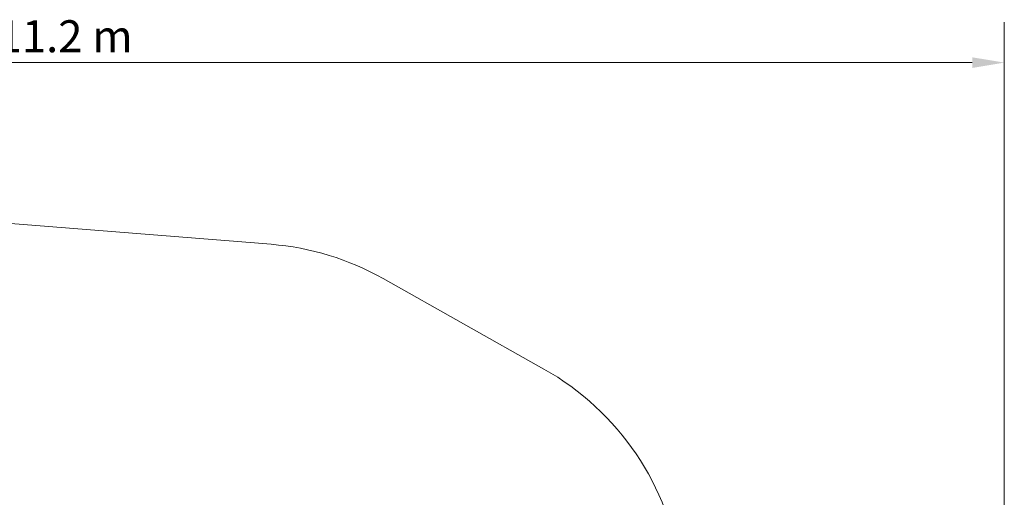
# Model space of a CAD drawing. Units: millimetres. Extents: x 9226 to 21533, y 7296 to 15908.
# Drawn here: x 15761 to 21533, y 13106 to 15908 of the extents above; entities that cross this region are included whole.
import ezdxf

# ---------------------------------------------------------------- set-up
doc = ezdxf.new("R2010")
doc.units = ezdxf.units.MM
doc.header["$LTSCALE"] = 75
doc.layers.add('Dimension (ISO)', color=7, linetype='Continuous', lineweight=18)
doc.layers.add('Visible (ISO)', color=7, linetype='Continuous', lineweight=18)
doc.layers.add('Fall Zone', color=5, linetype='Continuous', lineweight=20, true_color=0x0000ff)
doc.styles.add('Note Text (ISO)', font='tahoma.ttf')
doc.dimstyles.new('Aplay Dimension Styles M', dxfattribs={"dimscale": 75, "dimtxt": 2.5, "dimasz": 2.5, "dimexe": 3.175, "dimexo": 2, "dimgap": 0.762, "dimtad": 1, "dimdec": 1, "dimlfac": 0.001, "dimrnd": 1e-08, "dimzin": 0, "dimdsep": 46, "dimtxsty": 'Note Text (ISO)', "dimcen": 0.09, "dimdle": 10, "dimclrd": 256, "dimclre": 256, "dimclrt": 7, "dimadec": 0, "dimazin": 0, "dimtfac": 1.40208, "dimtofl": 0, "dimtmove": 0, "dimatfit": 3, "dimfxl": 1, "dimtolj": 1, "dimtzin": 0, "dimlwd": -1, "dimlwe": -1, "dimarcsym": 0})

# ---------------------------------------------------------------- blocks, each defined once
blk = doc.blocks.new('*D34')
at = {"layer": 'Defpoints', "color": 0, "transparency": 16777216}
for p in [(21532.7, 15656.4), (10338.5, 12206.4), (21532.7, 10008.5)]:
    blk.add_point(p, dxfattribs=at)
at = {"layer": 'Dimension (ISO)', "transparency": 16777216}
for p, q in [((10338.5, 12356.4), (10338.5, 15894.5)), ((21532.7, 10158.5), (21532.7, 15894.5)), ((10526, 15656.4), (21345.2, 15656.4))]:
    blk.add_line(p, q, dxfattribs=at)
for points in [[(10526, 15687.6), (10526, 15625.1), (10338.5, 15656.4)], [(21345.2, 15687.6), (21345.2, 15625.1), (21532.7, 15656.4)]]:
    blk.add_solid(points, dxfattribs=at)
at = {"layer": 'Dimension (ISO)', "color": 7, "transparency": 16777216, "insert": (16027.4, 15905), "char_height": 187.5, "attachment_point": 2, "style": 'Note Text (ISO)'}
blk.add_mtext('\\A1;11.2 m', dxfattribs=at)

msp = doc.modelspace()

# ---------------------------------------------------------------- linework, layer by layer
at = {"layer": 'Fall Zone', "color": 7}
for p, q in [((14128.23, 14838.24), (17234.17, 14590.4)), ((18834.05, 13858.73), (17892.41, 14389.38))]:
    msp.add_line(p, q, dxfattribs=at)
for centre, start, end in [((17106.9, 12995.47), 60.597381, 85.437654), ((18048.54, 12464.82), 7.534985, 60.597381)]:
    msp.add_arc(centre, 1600, start, end, dxfattribs=at)
at = {"layer": 'Visible (ISO)'}
for p, q in [((17234.17, 14590.4), (14128.23, 14838.24)), ((18834.05, 13858.73), (17892.41, 14389.38))]:
    msp.add_line(p, q, dxfattribs=at)
for centre, start, end in [((17106.9, 12995.47), 60.597381, 85.437654), ((18048.54, 12464.82), 7.534985, 60.597381)]:
    msp.add_arc(centre, 1600, start, end, dxfattribs=at)

# ---------------------------------------------------------------- dimensions: what is measured, and where the dimension line sits
at = {"layer": 'Dimension (ISO)'}
dim = msp.add_linear_dim(base=(21532.69, 15656.36), p1=(10338.5, 12206.36), p2=(21532.69, 10008.45), angle=180, text='<> m', dimstyle='Aplay Dimension Styles M', override={"dimgap": 0.762, "dimdec": 1, "dimlfac": 0.001, "dimpost": '', "dimtol": 0, "dimlim": 0, "dimtp": 0, "dimtm": 0, "dimtdec": 2, "dimatfit": 1}, dxfattribs=at)
dim.commit()
dim.dimension.update_dxf_attribs({"geometry": '*D34', "text_midpoint": (16027.45, 15656.36), "dimtype": 160})

doc.saveas('drawing.dxf')
